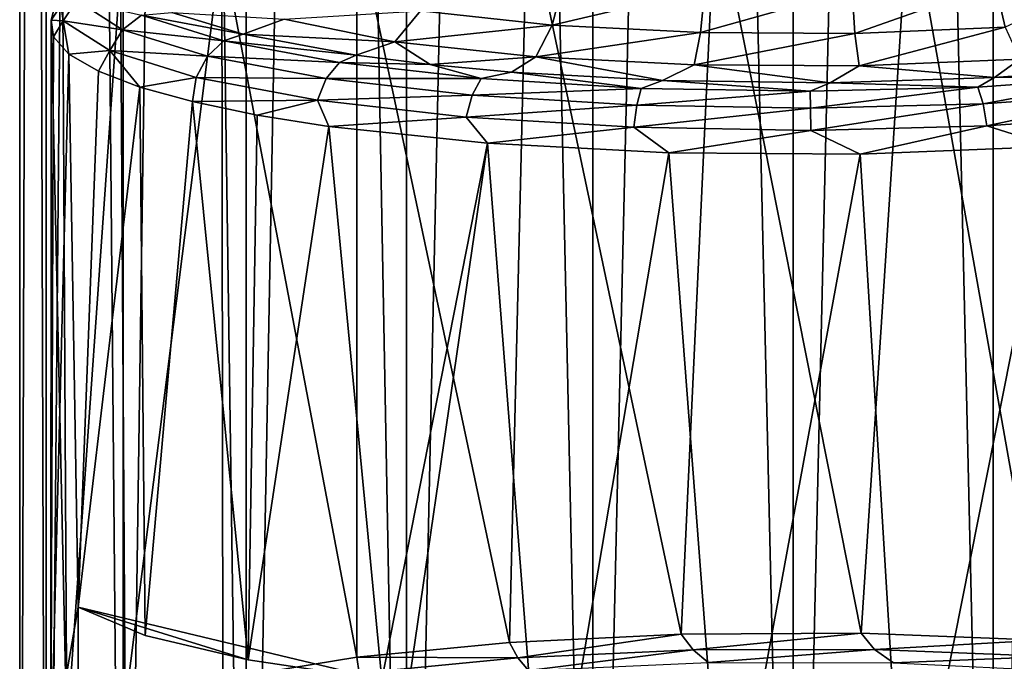
# Model space of a CAD drawing. Units: millimetres. Extents: x -194 to 100, y -1030 to 173.
# Drawn here: x -12 to 3, y -953 to -943 of the extents above; entities that cross this region are included whole.
import ezdxf

# ---------------------------------------------------------------- set-up
doc = ezdxf.new("R2010")
doc.units = ezdxf.units.MM
doc.header["$LTSCALE"] = 41.718519
for name, color, linetype in [('128', 7, 'CONTINUOUS'), ('129', 7, 'CONTINUOUS'), ('131', 7, 'CONTINUOUS'), ('133', 7, 'CONTINUOUS'), ('134', 7, 'CONTINUOUS'), ('135', 7, 'CONTINUOUS'), ('137', 7, 'CONTINUOUS'), ('138', 7, 'CONTINUOUS'), ('139', 7, 'CONTINUOUS'), ('15', 7, 'CONTINUOUS'), ('16', 7, 'CONTINUOUS')]:
    doc.layers.add(name, color=color, linetype=linetype)

msp = doc.modelspace()

# ---------------------------------------------------------------- linework, layer by layer
at = {"layer": '128', "color": 7, "linetype": 'CONTINUOUS'}
for points in [[(-11.989, -942.909, -301.287), (-11.804, -942.624, -299.667), (-11.867, -942.419, -300.729), (-11.989, -942.909, -301.287)], [(-11.797, -942.918, -303.559), (-11.989, -942.909, -301.287), (-11.867, -942.419, -300.729), (-11.797, -942.918, -303.559)], [(-11.797, -942.918, -303.559), (-11.867, -942.419, -300.729), (-11.579, -942.591, -303.584), (-11.797, -942.918, -303.559)], [(-10.838, -943.063, -306.265), (-11.797, -942.918, -303.559), (-11.579, -942.591, -303.584), (-10.838, -943.063, -306.265)], [(-10.838, -943.063, -306.265), (-11.579, -942.591, -303.584), (-10.532, -942.829, -306.179), (-10.838, -943.063, -306.265)], [(-8.886, -943.135, -308.327), (-10.532, -942.829, -306.179), (-10.041, -942.787, -306.352), (-8.886, -943.135, -308.327)], [(-11.955, -943.178, -302.814), (-11.989, -942.909, -301.287), (-11.797, -942.918, -303.559), (-11.955, -943.178, -302.814)], [(-11.705, -943.458, -304.397), (-11.955, -943.178, -302.814), (-11.797, -942.918, -303.559), (-11.705, -943.458, -304.397)], [(-11.042, -943.4, -306.29), (-11.705, -943.458, -304.397), (-11.797, -942.918, -303.559), (-11.042, -943.4, -306.29)], [(-11.042, -943.4, -306.29), (-11.797, -942.918, -303.559), (-10.838, -943.063, -306.265), (-11.042, -943.4, -306.29)], [(-9.199, -943.245, -308.539), (-10.838, -943.063, -306.265), (-10.532, -942.829, -306.179), (-9.199, -943.245, -308.539)], [(-9.199, -943.245, -308.539), (-10.532, -942.829, -306.179), (-8.886, -943.135, -308.327), (-9.199, -943.245, -308.539)], [(-9.467, -943.491, -308.692), (-11.042, -943.4, -306.29), (-10.838, -943.063, -306.265), (-9.467, -943.491, -308.692)], [(-9.467, -943.491, -308.692), (-10.838, -943.063, -306.265), (-9.199, -943.245, -308.539), (-9.467, -943.491, -308.692)], [(-11.226, -943.735, -305.97), (-11.705, -943.458, -304.397), (-11.042, -943.4, -306.29), (-11.226, -943.735, -305.97)], [(-10.559, -943.989, -307.41), (-11.226, -943.735, -305.97), (-11.042, -943.4, -306.29), (-10.559, -943.989, -307.41)], [(-9.646, -943.836, -308.764), (-10.559, -943.989, -307.41), (-11.042, -943.4, -306.29), (-9.646, -943.836, -308.764)], [(-9.646, -943.836, -308.764), (-11.042, -943.4, -306.29), (-9.467, -943.491, -308.692), (-9.646, -943.836, -308.764)], [(-9.708, -944.224, -308.742), (-10.559, -943.989, -307.41), (-9.646, -943.836, -308.764), (-9.708, -944.224, -308.742)]]:
    msp.add_3dface(points, dxfattribs=at)
at = {"layer": '129', "color": 7, "linetype": 'CONTINUOUS'}
for points in [[(5.362, -942.126, -309.443), (3.429, -943.021, -310.863), (3.269, -942.324, -310.562), (5.362, -942.126, -309.443)], [(-3.892, -942.988, -310.674), (-6.022, -942.761, -309.388), (-3.71, -942.292, -310.382), (-3.892, -942.988, -310.674)], [(-1.427, -942.409, -311.048), (-3.892, -942.988, -310.674), (-3.71, -942.292, -310.382), (-1.427, -942.409, -311.048)], [(-1.497, -943.111, -311.373), (-3.892, -942.988, -310.674), (-1.427, -942.409, -311.048), (-1.497, -943.111, -311.373)], [(0.954, -942.42, -311.11), (-1.497, -943.111, -311.373), (-1.427, -942.409, -311.048), (0.954, -942.42, -311.11)], [(1, -943.122, -311.437), (-1.497, -943.111, -311.373), (0.954, -942.42, -311.11), (1, -943.122, -311.437)], [(3.269, -942.324, -310.562), (1, -943.122, -311.437), (0.954, -942.42, -311.11), (3.269, -942.324, -310.562)], [(3.429, -943.021, -310.863), (1, -943.122, -311.437), (3.269, -942.324, -310.562), (3.429, -943.021, -310.863)], [(-6.434, -943.26, -309.817), (-8.224, -942.894, -307.881), (-6.022, -942.761, -309.388), (-6.434, -943.26, -309.817)], [(-3.892, -942.988, -310.674), (-6.434, -943.26, -309.817), (-6.022, -942.761, -309.388), (-3.892, -942.988, -310.674)], [(-6.434, -943.26, -309.817), (-8.886, -943.135, -308.327), (-8.224, -942.894, -307.881), (-6.434, -943.26, -309.817)], [(-4.158, -943.502, -311.19), (-6.434, -943.26, -309.817), (-3.892, -942.988, -310.674), (-4.158, -943.502, -311.19)], [(-1.497, -943.111, -311.373), (-4.158, -943.502, -311.19), (-3.892, -942.988, -310.674), (-1.497, -943.111, -311.373)], [(3.429, -943.021, -310.863), (1.069, -943.645, -312.006), (1, -943.122, -311.437), (3.429, -943.021, -310.863)], [(3.664, -943.537, -311.392), (1.069, -943.645, -312.006), (3.429, -943.021, -310.863), (3.664, -943.537, -311.392)], [(-8.886, -943.135, -308.327), (-6.434, -943.26, -309.817), (-7.063, -943.475, -310.252), (-8.886, -943.135, -308.327)], [(-7.063, -943.475, -310.252), (-6.434, -943.26, -309.817), (-5.863, -943.627, -311.115), (-7.063, -943.475, -310.252)], [(-6.434, -943.26, -309.817), (-4.158, -943.502, -311.19), (-5.863, -943.627, -311.115), (-6.434, -943.26, -309.817)], [(-1.599, -943.633, -311.937), (-4.158, -943.502, -311.19), (-1.497, -943.111, -311.373), (-1.599, -943.633, -311.937)], [(1, -943.122, -311.437), (-1.599, -943.633, -311.937), (-1.497, -943.111, -311.373), (1, -943.122, -311.437)], [(1.069, -943.645, -312.006), (-1.599, -943.633, -311.937), (1, -943.122, -311.437), (1.069, -943.645, -312.006)], [(-5.863, -943.627, -311.115), (-4.158, -943.502, -311.19), (-4.55, -943.75, -311.813), (-5.863, -943.627, -311.115)], [(-4.55, -943.75, -311.813), (-4.158, -943.502, -311.19), (-2.108, -943.886, -312.584), (-4.55, -943.75, -311.813)], [(-4.158, -943.502, -311.19), (-1.599, -943.633, -311.937), (-2.108, -943.886, -312.584), (-4.158, -943.502, -311.19)], [(1.069, -943.645, -312.006), (3.664, -943.537, -311.392), (3.254, -943.836, -312.3), (1.069, -943.645, -312.006)], [(3.254, -943.836, -312.3), (3.664, -943.537, -311.392), (5.478, -943.667, -311.344), (3.254, -943.836, -312.3)], [(-2.108, -943.886, -312.584), (-1.599, -943.633, -311.937), (0.598, -943.919, -312.769), (-2.108, -943.886, -312.584)], [(-1.599, -943.633, -311.937), (1.069, -943.645, -312.006), (0.598, -943.919, -312.769), (-1.599, -943.633, -311.937)], [(0.598, -943.919, -312.769), (1.069, -943.645, -312.006), (3.254, -943.836, -312.3), (0.598, -943.919, -312.769)]]:
    msp.add_3dface(points, dxfattribs=at)
at = {"layer": '131', "color": 7, "linetype": 'CONTINUOUS'}
for points in [[(-7.053, -941.313, -292.235), (-9.231, -941.667, -294.244), (-7.053, -953.199, -290.139), (-7.053, -941.313, -292.235)], [(-9.231, -941.667, -294.244), (-10.869, -942.116, -296.787), (-10.797, -953.976, -294.542), (-9.231, -941.667, -294.244)], [(-9.214, -953.55, -292.128), (-9.231, -941.667, -294.244), (-10.797, -953.976, -294.542), (-9.214, -953.55, -292.128)], [(-7.053, -953.199, -290.139), (-9.231, -941.667, -294.244), (-9.214, -953.55, -292.128), (-7.053, -953.199, -290.139)], [(-10.869, -942.116, -296.787), (-11.804, -942.624, -299.667), (-11.737, -954.451, -297.237), (-10.869, -942.116, -296.787)], [(-10.797, -953.976, -294.542), (-10.869, -942.116, -296.787), (-11.737, -954.451, -297.237), (-10.797, -953.976, -294.542)], [(-11.804, -942.624, -299.667), (-11.989, -942.909, -301.287), (-11.737, -954.451, -297.237), (-11.804, -942.624, -299.667)], [(-11.989, -942.909, -301.287), (-11.955, -943.178, -302.814), (-11.995, -954.942, -300.024), (-11.989, -942.909, -301.287)], [(-11.737, -954.451, -297.237), (-11.989, -942.909, -301.287), (-11.995, -954.942, -300.024), (-11.737, -954.451, -297.237)], [(-11.955, -943.178, -302.814), (-11.705, -943.458, -304.397), (-11.995, -954.942, -300.024), (-11.955, -943.178, -302.814)], [(-11.995, -954.942, -300.024), (-11.705, -943.458, -304.397), (-11.556, -952.389, -303.424), (-11.995, -954.942, -300.024)], [(-11.705, -943.458, -304.397), (-11.226, -943.735, -305.97), (-11.556, -952.389, -303.424), (-11.705, -943.458, -304.397)], [(-11.226, -943.735, -305.97), (-10.559, -943.989, -307.41), (-11.556, -952.389, -303.424), (-11.226, -943.735, -305.97)], [(-11.556, -952.389, -303.424), (-10.559, -943.989, -307.41), (-10.474, -952.845, -306.006), (-11.556, -952.389, -303.424)], [(-10.559, -943.989, -307.41), (-9.708, -944.224, -308.742), (-10.474, -952.845, -306.006), (-10.559, -943.989, -307.41)], [(-10.474, -952.845, -306.006), (-9.708, -944.224, -308.742), (-8.807, -953.243, -308.265), (-10.474, -952.845, -306.006)], [(-8.807, -953.243, -308.265), (-9.708, -944.224, -308.742), (-8.66, -944.441, -309.976), (-8.807, -953.243, -308.265)], [(-7.504, -944.625, -311.017), (-8.807, -953.243, -308.265), (-8.66, -944.441, -309.976), (-7.504, -944.625, -311.017)], [(-6.647, -953.562, -310.078), (-8.807, -953.243, -308.265), (-7.504, -944.625, -311.017), (-6.647, -953.562, -310.078)], [(-4.936, -944.898, -312.567), (-6.647, -953.562, -310.078), (-7.504, -944.625, -311.017), (-4.936, -944.898, -312.567)], [(-6.647, -956.62, -309.539), (-6.647, -953.562, -310.078), (-4.936, -944.898, -312.567), (-6.647, -956.62, -309.539)], [(-4.005, -956.849, -310.839), (-6.647, -956.62, -309.539), (-4.936, -944.898, -312.567), (-4.005, -956.849, -310.839)], [(-2.006, -945.053, -313.447), (-4.005, -956.849, -310.839), (-4.936, -944.898, -312.567), (-2.006, -945.053, -313.447)], [(4.188, -944.952, -312.87), (1.806, -956.945, -311.382), (1.083, -945.074, -313.565), (4.188, -944.952, -312.87)], [(4.585, -956.811, -310.62), (1.806, -956.945, -311.382), (4.188, -944.952, -312.87), (4.585, -956.811, -310.62)], [(-1.102, -956.96, -311.467), (-4.005, -956.849, -310.839), (-2.006, -945.053, -313.447), (-1.102, -956.96, -311.467)], [(1.083, -945.074, -313.565), (-1.102, -956.96, -311.467), (-2.006, -945.053, -313.447), (1.083, -945.074, -313.565)], [(1.806, -956.945, -311.382), (-1.102, -956.96, -311.467), (1.083, -945.074, -313.565), (1.806, -956.945, -311.382)], [(-11.556, -955.447, -302.885), (-11.995, -954.942, -300.024), (-11.556, -952.389, -303.424), (-11.556, -955.447, -302.885)]]:
    msp.add_3dface(points, dxfattribs=at)
at = {"layer": '133', "color": 7, "linetype": 'CONTINUOUS'}
msp.add_3dface([(-8.886, -943.135, -308.327), (-10.041, -942.787, -306.352), (-8.224, -942.894, -307.881), (-8.886, -943.135, -308.327)], dxfattribs=at)
at = {"layer": '134', "color": 7, "linetype": 'CONTINUOUS'}
for points in [[(-9.467, -943.491, -308.692), (-9.199, -943.245, -308.539), (-7.333, -943.594, -310.516), (-9.467, -943.491, -308.692)], [(-9.199, -943.245, -308.539), (-8.886, -943.135, -308.327), (-7.063, -943.475, -310.252), (-9.199, -943.245, -308.539)], [(-9.199, -943.245, -308.539), (-7.063, -943.475, -310.252), (-7.333, -943.594, -310.516), (-9.199, -943.245, -308.539)], [(-9.646, -943.836, -308.764), (-9.467, -943.491, -308.692), (-7.546, -943.85, -310.727), (-9.646, -943.836, -308.764)], [(-7.546, -943.85, -310.727), (-9.467, -943.491, -308.692), (-7.333, -943.594, -310.516), (-7.546, -943.85, -310.727)], [(-7.063, -943.475, -310.252), (-5.863, -943.627, -311.115), (-7.333, -943.594, -310.516), (-7.063, -943.475, -310.252)], [(-5.04, -943.854, -311.995), (-7.546, -943.85, -310.727), (-7.333, -943.594, -310.516), (-5.04, -943.854, -311.995)], [(-5.863, -943.627, -311.115), (-5.04, -943.854, -311.995), (-7.333, -943.594, -310.516), (-5.863, -943.627, -311.115)], [(-5.863, -943.627, -311.115), (-4.55, -943.75, -311.813), (-5.04, -943.854, -311.995), (-5.863, -943.627, -311.115)], [(3.254, -943.836, -312.3), (5.478, -943.667, -311.344), (5.526, -943.81, -311.743), (3.254, -943.836, -312.3)], [(-9.708, -944.224, -308.742), (-9.646, -943.836, -308.764), (-7.688, -944.201, -310.836), (-9.708, -944.224, -308.742)], [(-7.688, -944.201, -310.836), (-9.646, -943.836, -308.764), (-7.546, -943.85, -310.727), (-7.688, -944.201, -310.836)], [(-5.186, -944.118, -312.249), (-7.688, -944.201, -310.836), (-7.546, -943.85, -310.727), (-5.186, -944.118, -312.249)], [(-5.186, -944.118, -312.249), (-7.546, -943.85, -310.727), (-5.04, -943.854, -311.995), (-5.186, -944.118, -312.249)], [(-2.454, -944.012, -312.891), (-5.186, -944.118, -312.249), (-5.04, -943.854, -311.995), (-2.454, -944.012, -312.891)], [(-4.55, -943.75, -311.813), (-2.454, -944.012, -312.891), (-5.04, -943.854, -311.995), (-4.55, -943.75, -311.813)], [(-4.55, -943.75, -311.813), (-2.108, -943.886, -312.584), (-2.454, -944.012, -312.891), (-4.55, -943.75, -311.813)], [(-2.108, -943.886, -312.584), (0.275, -944.058, -313.152), (-2.454, -944.012, -312.891), (-2.108, -943.886, -312.584)], [(-2.108, -943.886, -312.584), (0.598, -943.919, -312.769), (0.275, -944.058, -313.152), (-2.108, -943.886, -312.584)], [(0.598, -943.919, -312.769), (3.254, -943.836, -312.3), (2.987, -943.99, -312.762), (0.598, -943.919, -312.769)], [(3.254, -943.836, -312.3), (5.526, -943.81, -311.743), (2.987, -943.99, -312.762), (3.254, -943.836, -312.3)], [(5.526, -943.81, -311.743), (3.074, -944.258, -313.038), (2.987, -943.99, -312.762), (5.526, -943.81, -311.743)], [(5.687, -944.073, -311.99), (3.074, -944.258, -313.038), (5.526, -943.81, -311.743), (5.687, -944.073, -311.99)], [(-2.525, -944.281, -313.171), (-5.186, -944.118, -312.249), (-2.454, -944.012, -312.891), (-2.525, -944.281, -313.171)], [(0.275, -944.058, -313.152), (-2.525, -944.281, -313.171), (-2.454, -944.012, -312.891), (0.275, -944.058, -313.152)], [(0.283, -944.328, -313.439), (-2.525, -944.281, -313.171), (0.275, -944.058, -313.152), (0.283, -944.328, -313.439)], [(0.598, -943.919, -312.769), (2.987, -943.99, -312.762), (0.275, -944.058, -313.152), (0.598, -943.919, -312.769)], [(2.987, -943.99, -312.762), (0.283, -944.328, -313.439), (0.275, -944.058, -313.152), (2.987, -943.99, -312.762)], [(3.074, -944.258, -313.038), (0.283, -944.328, -313.439), (2.987, -943.99, -312.762), (3.074, -944.258, -313.038)], [(-8.66, -944.441, -309.976), (-9.708, -944.224, -308.742), (-7.688, -944.201, -310.836), (-8.66, -944.441, -309.976)], [(-7.504, -944.625, -311.017), (-8.66, -944.441, -309.976), (-7.688, -944.201, -310.836), (-7.504, -944.625, -311.017)], [(-5.284, -944.475, -312.388), (-7.688, -944.201, -310.836), (-5.186, -944.118, -312.249), (-5.284, -944.475, -312.388)], [(-5.284, -944.475, -312.388), (-7.504, -944.625, -311.017), (-7.688, -944.201, -310.836), (-5.284, -944.475, -312.388)], [(-2.525, -944.281, -313.171), (-5.284, -944.475, -312.388), (-5.186, -944.118, -312.249), (-2.525, -944.281, -313.171)], [(5.687, -944.073, -311.99), (3.132, -944.616, -313.191), (3.074, -944.258, -313.038), (5.687, -944.073, -311.99)], [(5.794, -944.428, -312.124), (3.132, -944.616, -313.191), (5.687, -944.073, -311.99), (5.794, -944.428, -312.124)], [(-2.573, -944.64, -313.327), (-5.284, -944.475, -312.388), (-2.525, -944.281, -313.171), (-2.573, -944.64, -313.327)], [(0.283, -944.328, -313.439), (-2.573, -944.64, -313.327), (-2.525, -944.281, -313.171), (0.283, -944.328, -313.439)], [(0.288, -944.689, -313.6), (-2.573, -944.64, -313.327), (0.283, -944.328, -313.439), (0.288, -944.689, -313.6)], [(3.074, -944.258, -313.038), (0.288, -944.689, -313.6), (0.283, -944.328, -313.439), (3.074, -944.258, -313.038)], [(3.132, -944.616, -313.191), (0.288, -944.689, -313.6), (3.074, -944.258, -313.038), (3.132, -944.616, -313.191)], [(-4.936, -944.898, -312.567), (-7.504, -944.625, -311.017), (-5.284, -944.475, -312.388), (-4.936, -944.898, -312.567)], [(-2.573, -944.64, -313.327), (-4.936, -944.898, -312.567), (-5.284, -944.475, -312.388), (-2.573, -944.64, -313.327)], [(5.794, -944.428, -312.124), (4.188, -944.952, -312.87), (3.132, -944.616, -313.191), (5.794, -944.428, -312.124)], [(-2.006, -945.053, -313.447), (-4.936, -944.898, -312.567), (-2.573, -944.64, -313.327), (-2.006, -945.053, -313.447)], [(0.288, -944.689, -313.6), (-2.006, -945.053, -313.447), (-2.573, -944.64, -313.327), (0.288, -944.689, -313.6)], [(1.083, -945.074, -313.565), (-2.006, -945.053, -313.447), (0.288, -944.689, -313.6), (1.083, -945.074, -313.565)], [(3.132, -944.616, -313.191), (1.083, -945.074, -313.565), (0.288, -944.689, -313.6), (3.132, -944.616, -313.191)], [(4.188, -944.952, -312.87), (1.083, -945.074, -313.565), (3.132, -944.616, -313.191), (4.188, -944.952, -312.87)]]:
    msp.add_3dface(points, dxfattribs=at)
at = {"layer": '135', "color": 7, "linetype": 'CONTINUOUS'}
for points in [[(-11.556, -952.389, -303.424), (-10.474, -952.845, -306.006), (-8.807, -953.243, -308.265), (-11.556, -952.389, -303.424)], [(-11.556, -952.389, -303.424), (-8.807, -953.243, -308.265), (-6.647, -953.562, -310.078), (-11.556, -952.389, -303.424)]]:
    msp.add_3dface(points, dxfattribs=at)
at = {"layer": '137', "color": 7, "linetype": 'CONTINUOUS'}
for points in [[(-1.254, -940.926, -290.042), (-4.3, -941.053, -290.762), (-1.806, -952.825, -288.016), (-1.254, -940.926, -290.042)], [(1.102, -952.81, -287.932), (-1.254, -940.926, -290.042), (-1.806, -952.825, -288.016), (1.102, -952.81, -287.932)], [(1.877, -940.941, -290.123), (-1.254, -940.926, -290.042), (1.102, -952.81, -287.932), (1.877, -940.941, -290.123)], [(4.005, -952.921, -288.559), (1.877, -940.941, -290.123), (1.102, -952.81, -287.932), (4.005, -952.921, -288.559)], [(4.881, -941.095, -290.999), (1.877, -940.941, -290.123), (4.005, -952.921, -288.559), (4.881, -941.095, -290.999)], [(-4.3, -941.053, -290.762), (-7.053, -941.313, -292.235), (-4.585, -952.959, -288.778), (-4.3, -941.053, -290.762)], [(-1.806, -952.825, -288.016), (-4.3, -941.053, -290.762), (-4.585, -952.959, -288.778), (-1.806, -952.825, -288.016)], [(-7.053, -941.313, -292.235), (-7.053, -953.199, -290.139), (-4.585, -952.959, -288.778), (-7.053, -941.313, -292.235)]]:
    msp.add_3dface(points, dxfattribs=at)
at = {"layer": '138', "color": 7, "linetype": 'CONTINUOUS'}
msp.add_3dface([(-11.556, -955.447, -302.885), (-11.556, -952.389, -303.424), (-6.647, -953.562, -310.078), (-11.556, -955.447, -302.885)], dxfattribs=at)
at = {"layer": '139', "color": 7, "linetype": 'CONTINUOUS'}
for points in [[(1.102, -952.81, -287.932), (-1.806, -952.825, -288.016), (-1.616, -953.078, -288.013), (1.102, -952.81, -287.932)], [(1.315, -953.072, -287.976), (1.102, -952.81, -287.932), (-1.616, -953.078, -288.013), (1.315, -953.072, -287.976)], [(4.005, -952.921, -288.559), (1.102, -952.81, -287.932), (1.315, -953.072, -287.976), (4.005, -952.921, -288.559)], [(-4.585, -952.959, -288.778), (-7.053, -953.199, -290.139), (-4.449, -953.208, -288.752), (-4.585, -952.959, -288.778)], [(-1.806, -952.825, -288.016), (-4.585, -952.959, -288.778), (-4.449, -953.208, -288.752), (-1.806, -952.825, -288.016)], [(-1.616, -953.078, -288.013), (-1.806, -952.825, -288.016), (-4.449, -953.208, -288.752), (-1.616, -953.078, -288.013)], [(4.166, -953.189, -288.644), (4.005, -952.921, -288.559), (1.315, -953.072, -287.976), (4.166, -953.189, -288.644)], [(-4.277, -953.411, -288.847), (-1.616, -953.078, -288.013), (-4.449, -953.208, -288.752), (-4.277, -953.411, -288.847)], [(-4.277, -953.411, -288.847), (-1.37, -953.285, -288.132), (-1.616, -953.078, -288.013), (-4.277, -953.411, -288.847)], [(-1.37, -953.285, -288.132), (1.315, -953.072, -287.976), (-1.616, -953.078, -288.013), (-1.37, -953.285, -288.132)], [(-1.37, -953.285, -288.132), (1.626, -953.291, -288.164), (1.315, -953.072, -287.976), (-1.37, -953.285, -288.132)], [(1.626, -953.291, -288.164), (4.166, -953.189, -288.644), (1.315, -953.072, -287.976), (1.626, -953.291, -288.164)], [(-7.053, -953.199, -290.139), (-9.214, -953.55, -292.128), (-7.014, -953.455, -290.149), (-7.053, -953.199, -290.139)], [(-4.449, -953.208, -288.752), (-7.053, -953.199, -290.139), (-7.014, -953.455, -290.149), (-4.449, -953.208, -288.752)], [(-4.277, -953.411, -288.847), (-4.449, -953.208, -288.752), (-7.014, -953.455, -290.149), (-4.277, -953.411, -288.847)], [(1.626, -953.291, -288.164), (4.517, -953.428, -288.942), (4.166, -953.189, -288.644), (1.626, -953.291, -288.164)]]:
    msp.add_3dface(points, dxfattribs=at)
at = {"layer": '15', "color": 7, "linetype": 'CONTINUOUS'}
for points in [[(3.236, -828.3, 12.074), (0, -828.3, 12.5), (3.235, -967.5, 12.074), (3.236, -828.3, 12.074)], [(3.235, -967.5, 12.074), (0, -828.3, 12.5), (0, -967.5, 12.5), (3.235, -967.5, 12.074)], [(0, -828.3, -12.5), (3.236, -828.3, -12.074), (0, -967.5, -12.5), (0, -828.3, -12.5)], [(0, -967.5, -12.5), (3.236, -828.3, -12.074), (3.235, -967.5, -12.074), (0, -967.5, -12.5)], [(3.236, -828.3, -12.074), (6.249, -828.3, -10.826), (3.235, -967.5, -12.074), (3.236, -828.3, -12.074)], [(3.235, -967.5, -12.074), (6.249, -828.3, -10.826), (6.25, -967.5, -10.825), (3.235, -967.5, -12.074)], [(6.25, -967.5, 10.825), (3.236, -828.3, 12.074), (3.235, -967.5, 12.074), (6.25, -967.5, 10.825)], [(6.249, -828.3, 10.826), (3.236, -828.3, 12.074), (6.25, -967.5, 10.825), (6.249, -828.3, 10.826)]]:
    msp.add_3dface(points, dxfattribs=at)
at = {"layer": '16', "color": 7, "linetype": 'CONTINUOUS'}
for points in [[(-12.074, -828.3, 3.235), (-12.5, -828.3), (-12.074, -967.5, 3.235), (-12.074, -828.3, 3.235)], [(-12.5, -828.3), (-12.074, -828.3, -3.235), (-12.5, -967.5), (-12.5, -828.3)], [(-12.074, -967.5, 3.235), (-12.5, -828.3), (-12.5, -967.5), (-12.074, -967.5, 3.235)], [(-12.5, -967.5), (-12.074, -828.3, -3.235), (-12.074, -967.5, -3.235), (-12.5, -967.5)], [(-10.825, -828.3, 6.251), (-12.074, -828.3, 3.235), (-10.825, -967.5, 6.25), (-10.825, -828.3, 6.251)], [(-10.825, -967.5, 6.25), (-12.074, -828.3, 3.235), (-12.074, -967.5, 3.235), (-10.825, -967.5, 6.25)], [(-12.074, -828.3, -3.235), (-10.825, -828.3, -6.251), (-12.074, -967.5, -3.235), (-12.074, -828.3, -3.235)], [(-12.074, -967.5, -3.235), (-10.825, -828.3, -6.251), (-10.825, -967.5, -6.25), (-12.074, -967.5, -3.235)], [(-8.839, -828.3, 8.838), (-10.825, -828.3, 6.251), (-8.839, -967.5, 8.839), (-8.839, -828.3, 8.838)], [(-8.839, -967.5, 8.839), (-10.825, -828.3, 6.251), (-10.825, -967.5, 6.25), (-8.839, -967.5, 8.839)], [(-10.825, -828.3, -6.251), (-8.839, -828.3, -8.838), (-10.825, -967.5, -6.25), (-10.825, -828.3, -6.251)], [(-10.825, -967.5, -6.25), (-8.839, -828.3, -8.838), (-8.839, -967.5, -8.839), (-10.825, -967.5, -6.25)], [(-6.249, -828.3, 10.826), (-8.839, -828.3, 8.838), (-6.25, -967.5, 10.825), (-6.249, -828.3, 10.826)], [(-6.25, -967.5, 10.825), (-8.839, -828.3, 8.838), (-8.839, -967.5, 8.839), (-6.25, -967.5, 10.825)], [(-8.839, -828.3, -8.838), (-6.249, -828.3, -10.826), (-8.839, -967.5, -8.839), (-8.839, -828.3, -8.838)], [(-8.839, -967.5, -8.839), (-6.249, -828.3, -10.826), (-6.25, -967.5, -10.825), (-8.839, -967.5, -8.839)], [(-3.235, -967.5, 12.074), (-6.249, -828.3, 10.826), (-6.25, -967.5, 10.825), (-3.235, -967.5, 12.074)], [(-6.249, -828.3, -10.826), (-3.236, -828.3, -12.074), (-6.25, -967.5, -10.825), (-6.249, -828.3, -10.826)], [(-6.25, -967.5, -10.825), (-3.236, -828.3, -12.074), (-3.235, -967.5, -12.074), (-6.25, -967.5, -10.825)], [(-3.236, -828.3, 12.074), (-6.249, -828.3, 10.826), (-3.235, -967.5, 12.074), (-3.236, -828.3, 12.074)], [(0, -828.3, 12.5), (-3.236, -828.3, 12.074), (0, -967.5, 12.5), (0, -828.3, 12.5)], [(0, -967.5, 12.5), (-3.236, -828.3, 12.074), (-3.235, -967.5, 12.074), (0, -967.5, 12.5)], [(-3.236, -828.3, -12.074), (0, -828.3, -12.5), (-3.235, -967.5, -12.074), (-3.236, -828.3, -12.074)], [(0, -828.3, -12.5), (0, -967.5, -12.5), (-3.235, -967.5, -12.074), (0, -828.3, -12.5)]]:
    msp.add_3dface(points, dxfattribs=at)

doc.saveas('drawing.dxf')
